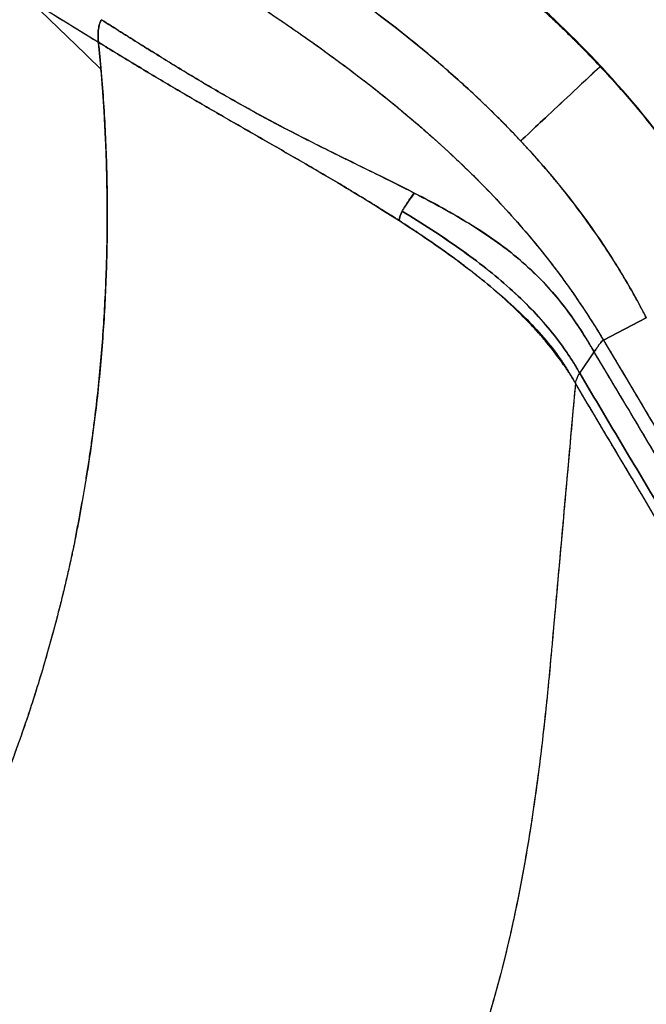
# Model space of a CAD drawing. Extents: x 956 to 1028, y 500 to 635.
# Drawn here: x 1009 to 1015, y 536 to 545 of the extents above; entities that cross this region are included whole.
import ezdxf

# ---------------------------------------------------------------- set-up
doc = ezdxf.new("R2010")
doc.units = 0
doc.header["$MEASUREMENT"] = 0
doc.layers.add('1', color=4, linetype='Continuous')

# ---------------------------------------------------------------- blocks, each defined once
blk = doc.blocks.new('2024 SX')
at = {"layer": '1', "color": 3}
for p, q in [((58.6825, 32.4812), (58.6954, 32.4675)), ((59.1031, 30.1906), (58.7118, 29.9894)), ((58.7118, 29.9894), (59.1031, 30.1906)), ((58.4966, 29.6879), (58.6275, 29.8811)), ((58.4966, 29.6879), (58.6272, 29.8807))]:
    blk.add_line(p, q, dxfattribs=at)
for points, knots in [([(48.3044, 36.2341), (48.7593, 35.9467), (49.2244, 35.6581), (50.1713, 35.079), (50.653, 34.7883), (51.6279, 34.2032), (52.121, 33.9087), (53.1126, 33.3124), (53.6111, 33.0108), (54.1089, 32.7031)], [0, 0, 0, 0, 0.25, 0.25, 0.5, 0.5, 0.75, 0.75, 1, 1, 1, 1]), ([(55.3571, 35.0096), (55.3968, 34.9855), (55.4745, 34.9386), (55.5882, 34.8693), (55.6964, 34.8029), (55.8422, 34.7128), (56.0224, 34.5999), (56.2419, 34.4594), (56.4562, 34.3187), (56.6725, 34.1725), (56.8847, 34.0245), (57.0993, 33.8697), (57.3113, 33.7107), (57.5211, 33.5469), (57.7232, 33.3824), (57.8849, 33.2449), (58.0091, 33.1357), (58.0986, 33.0553), (58.1865, 32.9746), (58.2729, 32.8934), (58.3578, 32.8119), (58.4413, 32.7299), (58.5232, 32.6475), (58.6037, 32.5648), (58.6563, 32.509), (58.6825, 32.4812)], [0, 0, 0, 0, 0.033232, 0.064991, 0.095276, 0.124087, 0.187673, 0.247525, 0.310584, 0.371159, 0.434361, 0.495746, 0.560576, 0.624057, 0.686216, 0.747079, 0.775961, 0.804641, 0.83312, 0.861403, 0.889494, 0.917395, 0.94511, 0.972644, 1, 1, 1, 1]), ([(58.6873, 32.4857), (58.4487, 32.7409), (58.1958, 32.9827), (57.6685, 33.4413), (57.3942, 33.6581), (56.8306, 34.0713), (56.5413, 34.2676), (55.9542, 34.6464), (55.6562, 34.829), (55.3571, 35.0096)], [0, 0, 0, 0, 0.25, 0.25, 0.5, 0.5, 0.75, 0.75, 1, 1, 1, 1]), ([(57.9577, 31.8038), (57.9451, 31.8173), (57.9198, 31.8442), (57.8817, 31.8841), (57.8435, 31.9237), (57.8053, 31.9627), (57.767, 32.0014), (57.7286, 32.0396), (57.6903, 32.0774), (57.6518, 32.1148), (57.567, 32.1964), (57.4345, 32.3197), (57.2511, 32.482), (57.0643, 32.6395), (56.874, 32.7929), (56.6802, 32.9424), (56.4844, 33.0876), (56.2848, 33.2302), (56.0849, 33.3682), (55.8805, 33.5049), (55.6753, 33.6384), (55.467, 33.7706), (55.2592, 33.9), (55.0886, 34.0045), (54.9491, 34.0893), (54.8793, 34.1315), (54.841, 34.1546)], [0, 0, 0, 0, 0.014159, 0.028252, 0.04228, 0.056241, 0.070134, 0.083957, 0.097711, 0.111393, 0.125002, 0.187876, 0.25, 0.31254, 0.374998, 0.43717, 0.499996, 0.561713, 0.624996, 0.68604, 0.749999, 0.8125, 0.875001, 0.937501, 0.965707, 1, 1, 1, 1]), ([(54.841, 34.1546), (55.1204, 33.9859), (55.3989, 33.8155), (55.9481, 33.4625), (56.2188, 33.28), (56.7467, 32.8958), (57.0039, 32.6943), (57.4979, 32.2675), (57.7348, 32.0423), (57.9577, 31.8038)], [0, 0, 0, 0, 0.25, 0.25, 0.5, 0.5, 0.75, 0.75, 1, 1, 1, 1]), ([(54.5505, 33.6813), (54.581, 33.6625), (54.6418, 33.6252), (54.7323, 33.5693), (54.8223, 33.5136), (54.9438, 33.438), (55.0904, 33.346), (55.3195, 33.2002), (55.5957, 33.0203), (55.9202, 32.8003), (56.2316, 32.5789), (56.5287, 32.3561), (56.7626, 32.1703), (56.9434, 32.02), (57.1199, 31.8685), (57.2914, 31.7137), (57.4532, 31.5598), (57.6112, 31.4041), (57.7996, 31.2076), (58.0097, 30.9707), (58.1715, 30.7725), (58.2939, 30.6129), (58.3831, 30.4914), (58.4694, 30.3685), (58.5374, 30.2671), (58.5903, 30.1856), (58.6295, 30.124), (58.6704, 30.0581), (58.6977, 30.0128), (58.7118, 29.9894)], [0, 0, 0, 0, 0.016943, 0.033751, 0.050324, 0.066948, 0.101352, 0.131872, 0.194622, 0.255842, 0.315412, 0.37409, 0.431981, 0.459472, 0.489521, 0.547785, 0.577152, 0.606719, 0.666654, 0.728102, 0.791629, 0.82464, 0.857819, 0.8917, 0.92716, 0.943476, 0.961031, 0.979859, 1, 1, 1, 1]), ([(54.5523, 33.6802), (54.6682, 33.609), (54.782, 33.5387), (55.0076, 33.3981), (55.1194, 33.3278), (55.3417, 33.1857), (55.4523, 33.1139), (55.6724, 32.9683), (55.7819, 32.8943), (55.9994, 32.7439), (56.1074, 32.6675), (56.3209, 32.512), (56.4264, 32.4331), (56.6337, 32.273), (56.7355, 32.1919), (56.9342, 32.0282), (57.0311, 31.9456), (57.2188, 31.7796), (57.3096, 31.6963), (57.4844, 31.5299), (57.5683, 31.4468), (57.7286, 31.2818), (57.805, 31.1998), (57.9501, 31.0378), (58.0188, 30.9577), (58.1488, 30.8001), (58.2101, 30.7226), (58.3258, 30.5702), (58.3803, 30.4953), (58.4835, 30.348), (58.5321, 30.2755), (58.625, 30.1319), (58.6691, 30.0608), (58.7118, 29.9894)], [0, 0, 0, 0, 0.0625, 0.0625, 0.125, 0.125, 0.1875, 0.1875, 0.25, 0.25, 0.3125, 0.3125, 0.375, 0.375, 0.4375, 0.4375, 0.5, 0.5, 0.5625, 0.5625, 0.625, 0.625, 0.6875, 0.6875, 0.75, 0.75, 0.8125, 0.8125, 0.875, 0.875, 0.9375, 0.9375, 1, 1, 1, 1]), ([(54.1089, 32.703), (54.1085, 32.7063), (54.1078, 32.7135), (54.1069, 32.7255), (54.1061, 32.7397), (54.1054, 32.7602), (54.1057, 32.7835), (54.1075, 32.8101), (54.1109, 32.835), (54.1165, 32.8607), (54.1237, 32.8826), (54.1304, 32.8983), (54.1343, 32.9057), (54.1357, 32.9084)], [0, 0, 0, 0, 0.049037, 0.108329, 0.177395, 0.255644, 0.403047, 0.507224, 0.627602, 0.752464, 0.873001, 0.955039, 1, 1, 1, 1]), ([(54.1357, 32.9084), (54.196, 32.8701), (54.2551, 32.8328), (54.3719, 32.7592), (54.4296, 32.7229), (54.6017, 32.6152), (54.7153, 32.5446), (54.9439, 32.4052), (55.0589, 32.3362), (55.2922, 32.2003), (55.4104, 32.1333), (55.6502, 32.0017), (55.7719, 31.9371), (56.0171, 31.8106), (56.1408, 31.7486), (56.3875, 31.6267), (56.5106, 31.5667), (56.7529, 31.4477), (56.872, 31.3886), (56.9874, 31.3292)], [0, 0, 0, 0, 0.0625, 0.0625, 0.125, 0.125, 0.25, 0.25, 0.375, 0.375, 0.5, 0.5, 0.625, 0.625, 0.75, 0.75, 0.875, 0.875, 1, 1, 1, 1]), ([(56.9874, 31.3292), (56.8759, 31.3866), (56.7613, 31.4435), (56.5281, 31.5582), (56.4096, 31.6159), (56.1705, 31.7339), (56.0499, 31.7941), (55.8081, 31.9182), (55.6868, 31.9821), (55.4446, 32.1141), (55.3237, 32.1823), (55.0827, 32.3221), (54.9627, 32.3938), (54.7241, 32.5391), (54.6055, 32.6128), (54.4287, 32.7235), (54.3699, 32.7604), (54.2527, 32.8343), (54.1942, 32.8713), (54.1357, 32.9084)], [0, 0, 0, 0, 0.125, 0.125, 0.25, 0.25, 0.375, 0.375, 0.5, 0.5, 0.625, 0.625, 0.75, 0.75, 0.875, 0.875, 0.9375, 0.9375, 1, 1, 1, 1]), ([(54.109, 32.703), (54.1115, 32.6773), (54.116, 32.6312), (54.1248, 32.5389), (54.1393, 32.3799), (54.1637, 32.0556), (54.1856, 31.5901), (54.1923, 31.0286), (54.1781, 30.4649), (54.1431, 29.8997), (54.0989, 29.4594), (54.0592, 29.1437), (54.0331, 28.9551), (53.9995, 28.7351), (53.9641, 28.5326), (53.9338, 28.371), (53.9159, 28.2769), (53.9069, 28.2299), (53.9018, 28.2033)], [0, 0, 0, 0, 0.01744, 0.031249, 0.062498, 0.124999, 0.250005, 0.375006, 0.500008, 0.625007, 0.749999, 0.791667, 0.83421, 0.875003, 0.937498, 0.968748, 0.982351, 1, 1, 1, 1]), ([(54.1321, 32.4572), (54.1304, 32.4777), (54.1268, 32.5187), (54.1211, 32.5802), (54.1152, 32.6417), (54.1111, 32.6826), (54.109, 32.703)], [0, 0, 0, 0, 0.2500183, 0.5000201, 0.7500118, 1, 1, 1, 1]), ([(56.8495, 31.0786), (56.8382, 31.0858), (56.8151, 31.1007), (56.7795, 31.1233), (56.7424, 31.1468), (56.7037, 31.1711), (56.6635, 31.1962), (56.6216, 31.2222), (56.5782, 31.2489), (56.5241, 31.282), (56.4548, 31.3241), (56.3728, 31.3734), (56.2876, 31.4241), (56.1718, 31.4925), (56.0308, 31.5748), (55.8022, 31.7071), (55.5726, 31.8387), (55.338, 31.9734), (55.1603, 32.0758), (54.9849, 32.1776), (54.8075, 32.2815), (54.632, 32.3854), (54.4914, 32.4697), (54.3869, 32.5329), (54.3171, 32.5753), (54.2475, 32.6178), (54.1781, 32.6604), (54.132, 32.6888), (54.109, 32.703)], [0, 0, 0, 0, 0.013782, 0.028094, 0.042934, 0.058302, 0.074194, 0.090611, 0.107549, 0.125009, 0.153596, 0.187511, 0.218788, 0.250014, 0.3174, 0.375015, 0.499992, 0.56424, 0.624992, 0.688553, 0.749992, 0.813022, 0.874993, 0.900017, 0.925027, 0.950026, 0.975016, 1, 1, 1, 1]), ([(54.109, 32.703), (54.2241, 32.6319), (54.3402, 32.561), (54.5738, 32.4201), (54.6913, 32.3502), (54.9269, 32.2114), (55.045, 32.1427), (55.2808, 32.0063), (55.3984, 31.9387), (55.7493, 31.7373), (55.9802, 31.6051), (56.4276, 31.3418), (56.6442, 31.2107), (56.8495, 31.0786)], [0, 0, 0, 0, 0.125, 0.125, 0.25, 0.25, 0.375, 0.375, 0.5, 0.5, 0.75, 0.75, 1, 1, 1, 1]), ([(58.6873, 32.4857), (58.5926, 32.3972), (58.4997, 32.3104), (58.3288, 32.1506), (58.2507, 32.0776), (58.1181, 31.9537), (58.0637, 31.9029), (57.986, 31.8302), (57.9627, 31.8084), (57.9577, 31.8038)], [0, 0, 0, 0, 0.25, 0.25, 0.5, 0.5, 0.75, 0.75, 1, 1, 1, 1]), ([(57.9577, 31.8038), (57.9627, 31.8084), (57.986, 31.8303), (58.0637, 31.9028), (58.118, 31.9536), (58.2498, 32.0768), (58.3272, 32.1491), (58.4963, 32.3071), (58.5878, 32.3927), (58.6825, 32.4812)], [0, 0, 0, 0, 0.25, 0.25, 0.5, 0.5, 0.75, 0.75, 1, 1, 1, 1]), ([(53.9018, 28.2033), (53.9065, 28.2268), (53.9159, 28.2738), (53.9296, 28.3445), (53.943, 28.4152), (53.9559, 28.4861), (53.9686, 28.557), (53.9808, 28.628), (53.9927, 28.6991), (54.0043, 28.7702), (54.0154, 28.8415), (54.0263, 28.9128), (54.0368, 28.9843), (54.0469, 29.0558), (54.0567, 29.1274), (54.0661, 29.1991), (54.0833, 29.3356), (54.1064, 29.5371), (54.1322, 29.8039), (54.1532, 30.0715), (54.1748, 30.4281), (54.1901, 30.8726), (54.1899, 31.2707), (54.1841, 31.5355), (54.18, 31.6694), (54.1748, 31.8015), (54.1685, 31.9346), (54.162, 32.0446), (54.1572, 32.126), (54.1538, 32.1815), (54.1503, 32.2347), (54.1453, 32.3027), (54.1395, 32.3772), (54.1345, 32.4314), (54.1321, 32.4572)], [0, 0, 0, 0, 0.016561, 0.033135, 0.049723, 0.066324, 0.08294, 0.09957, 0.116217, 0.132879, 0.149557, 0.166252, 0.182965, 0.199696, 0.216445, 0.233213, 0.250001, 0.312172, 0.374559, 0.437176, 0.500032, 0.625102, 0.749986, 0.781174, 0.812575, 0.84495, 0.874991, 0.907171, 0.923226, 0.933003, 0.946743, 0.961236, 0.981525, 1, 1, 1, 1]), ([(58.6954, 32.4675), (58.7082, 32.4537), (58.7339, 32.4261), (58.7721, 32.3844), (58.81, 32.3425), (58.8476, 32.3004), (58.8849, 32.2581), (58.9219, 32.2156), (58.9587, 32.1729), (58.9951, 32.1301), (59.0312, 32.087), (59.1158, 31.9848), (59.2448, 31.8226), (59.4124, 31.5967), (59.5703, 31.3672), (59.6892, 31.1802), (59.7746, 31.0381), (59.8302, 30.9426), (59.8849, 30.8454), (59.939, 30.7466), (59.9741, 30.6798), (59.9917, 30.6462)], [0, 0, 0, 0, 0.025245, 0.050464, 0.0756579, 0.1008277, 0.1259743, 0.1510989, 0.1762023, 0.2012855, 0.2263496, 0.2513955, 0.3786984, 0.5036349, 0.6276194, 0.7512416, 0.8000588, 0.8493339, 0.8990763, 0.9492953, 1, 1, 1, 1]), ([(59.9912, 30.6473), (59.9059, 30.8135), (59.8147, 30.9768), (59.6206, 31.2962), (59.5177, 31.4523), (59.1928, 31.9092), (58.9547, 32.1984), (58.7001, 32.4719)], [0, 0, 0, 0, 0.25, 0.25, 0.5, 0.5, 1, 1, 1, 1]), ([(59.1031, 30.1906), (59.0952, 30.2058), (59.0794, 30.2364), (59.0553, 30.2822), (59.0307, 30.3281), (59.0055, 30.3742), (58.9797, 30.4204), (58.9534, 30.4668), (58.9265, 30.5133), (58.899, 30.56), (58.8386, 30.6607), (58.7426, 30.8131), (58.6036, 31.0171), (58.4568, 31.2167), (58.3311, 31.3758), (58.2334, 31.4935), (58.1648, 31.5739), (58.096, 31.6523), (58.0272, 31.7289), (57.9808, 31.779), (57.9577, 31.8038)], [0, 0, 0, 0, 0.02589, 0.051961, 0.07822, 0.104672, 0.131326, 0.158185, 0.185258, 0.21255, 0.240067, 0.362802, 0.484735, 0.613009, 0.737261, 0.791092, 0.844295, 0.896857, 0.948764, 1, 1, 1, 1]), ([(57.9577, 31.8038), (58.1835, 31.5622), (58.3949, 31.3069), (58.6832, 30.9031), (58.7745, 30.7651), (58.9466, 30.4825), (59.0275, 30.338), (59.1031, 30.1906)], [0, 0, 0, 0, 0.5, 0.5, 0.75, 0.75, 1, 1, 1, 1]), ([(56.8866, 31.1794), (56.8883, 31.1825), (56.8917, 31.1885), (56.897, 31.1974), (56.9023, 31.2063), (56.9078, 31.215), (56.9133, 31.2235), (56.9188, 31.232), (56.9244, 31.2403), (56.9299, 31.2484), (56.9424, 31.2665), (56.9616, 31.2934), (56.979, 31.3175), (56.9874, 31.3292)], [0, 0, 0, 0, 0.056262, 0.112435, 0.168499, 0.224419, 0.280152, 0.335643, 0.390832, 0.445656, 0.500047, 0.75714, 1, 1, 1, 1]), ([(56.9874, 31.3292), (57.09, 31.2764), (57.1897, 31.2234), (57.3809, 31.116), (57.4725, 31.0615), (57.646, 30.9505), (57.728, 30.8938), (57.8817, 30.7779), (57.9534, 30.7186), (58.087, 30.5974), (58.1488, 30.5355), (58.2637, 30.4092), (58.3168, 30.3449), (58.4157, 30.2146), (58.4616, 30.1486), (58.5481, 30.0155), (58.5886, 29.9484), (58.6275, 29.8811)], [0, 0, 0, 0, 0.125, 0.125, 0.25, 0.25, 0.375, 0.375, 0.5, 0.5, 0.625, 0.625, 0.75, 0.75, 0.875, 0.875, 1, 1, 1, 1]), ([(58.6275, 29.8811), (58.5878, 29.9498), (58.5461, 30.0187), (58.4573, 30.1549), (58.4102, 30.2223), (58.3091, 30.3545), (58.2551, 30.4193), (58.1386, 30.5461), (58.076, 30.608), (57.9415, 30.7287), (57.8695, 30.7875), (57.7159, 30.9023), (57.6343, 30.9583), (57.4624, 31.0676), (57.3721, 31.1211), (57.1845, 31.2262), (57.0872, 31.2779), (56.9874, 31.3292)], [0, 0, 0, 0, 0.125, 0.125, 0.25, 0.25, 0.375, 0.375, 0.5, 0.5, 0.625, 0.625, 0.75, 0.75, 0.875, 0.875, 1, 1, 1, 1]), ([(56.8775, 31.1625), (56.9704, 31.1064), (57.061, 31.05), (57.2368, 30.9361), (57.3219, 30.8786), (57.4861, 30.762), (57.5652, 30.703), (57.7167, 30.5831), (57.7891, 30.5222), (57.9959, 30.337), (58.1197, 30.2098), (58.279, 30.0161), (58.3277, 29.9511), (58.3947, 29.853), (58.416, 29.8203), (58.4572, 29.7544), (58.477, 29.7213), (58.4966, 29.6879)], [0, 0, 0, 0, 0.125, 0.125, 0.25, 0.25, 0.375, 0.375, 0.5, 0.5, 0.75, 0.75, 0.875, 0.875, 0.9375, 0.9375, 1, 1, 1, 1]), ([(58.4966, 29.6879), (58.4771, 29.7213), (58.4572, 29.7543), (58.4161, 29.8201), (58.3948, 29.8528), (58.3279, 29.9508), (58.2793, 30.0157), (58.1201, 30.2093), (57.9962, 30.3367), (57.7891, 30.5223), (57.7165, 30.5832), (57.5648, 30.7033), (57.4857, 30.7623), (57.2394, 30.9372), (57.0631, 31.0505), (56.8775, 31.1625)], [0, 0, 0, 0, 0.0625, 0.0625, 0.125, 0.125, 0.25, 0.25, 0.5, 0.5, 0.625, 0.625, 0.75, 0.75, 1, 1, 1, 1]), ([(58.4571, 29.5964), (58.4519, 29.6052), (58.4412, 29.6232), (58.4243, 29.6508), (58.4062, 29.6796), (58.3877, 29.7081), (58.3686, 29.7367), (58.3432, 29.7739), (58.2835, 29.8575), (58.2006, 29.9629), (58.0975, 30.0806), (57.979, 30.2064), (57.817, 30.3617), (57.6384, 30.514), (57.4857, 30.6347), (57.3675, 30.7239), (57.2436, 30.8136), (57.1387, 30.8867), (57.0524, 30.9452), (56.9876, 30.9885), (56.9198, 31.0331), (56.8732, 31.0633), (56.8495, 31.0786)], [0, 0, 0, 0, 0.01665, 0.034101, 0.052354, 0.071406, 0.088478, 0.107059, 0.142687, 0.249512, 0.312, 0.374334, 0.499462, 0.624736, 0.686335, 0.749931, 0.811105, 0.874985, 0.904755, 0.935517, 0.967267, 1, 1, 1, 1]), ([(56.8495, 31.0786), (57.031, 30.9618), (57.2036, 30.8443), (57.4465, 30.6655), (57.5248, 30.6055), (57.6759, 30.4845), (57.7486, 30.4235), (57.957, 30.239), (58.0828, 30.1139), (58.2425, 29.9225), (58.2909, 29.8581), (58.3568, 29.7606), (58.3778, 29.728), (58.4182, 29.6624), (58.4377, 29.6295), (58.4571, 29.5965)], [0, 0, 0, 0, 0.25, 0.25, 0.375, 0.375, 0.5, 0.5, 0.75, 0.75, 0.875, 0.875, 0.9375, 0.9375, 1, 1, 1, 1]), ([(58.7054, 29.9849), (58.7051, 29.9847), (58.7025, 29.9829), (58.6908, 29.9708), (58.6706, 29.9441), (58.648, 29.9105), (58.6343, 29.8909), (58.6275, 29.8811)], [0, 0, 0, 0, 0.0421719, 0.3618229, 0.6801815, 0.8401025, 1, 1, 1, 1]), ([(58.6275, 29.8811), (58.6343, 29.8909), (58.648, 29.9105), (58.6706, 29.9441), (58.6908, 29.9708), (58.7025, 29.9829), (58.7051, 29.9847), (58.7054, 29.9849)], [0, 0, 0, 0, 0.1598975, 0.3198185, 0.6381771, 0.9578281, 1, 1, 1, 1]), ([(58.7118, 29.9894), (58.7351, 29.9505), (58.7887, 29.861), (58.8789, 29.7098), (58.9893, 29.5245), (59.1195, 29.3057), (59.2728, 29.0478), (59.4396, 28.7669), (59.6106, 28.479), (59.7731, 28.2054), (59.9272, 27.946), (60.0268, 27.7782), (60.0754, 27.6964)], [0, 0, 0, 0, 0.050408, 0.115722, 0.195894, 0.290733, 0.4, 0.531707, 0.65743, 0.777347, 0.891531, 1, 1, 1, 1]), ([(58.7118, 29.9894), (58.8276, 29.7961), (58.9424, 29.6033), (59.1714, 29.2185), (59.2854, 29.0266), (59.6262, 28.4527), (59.8518, 28.0728), (60.0754, 27.6964)], [0, 0, 0, 0, 0.25, 0.25, 0.5, 0.5, 1, 1, 1, 1]), ([(60.0473, 27.5001), (60.0214, 27.5436), (59.9704, 27.6291), (59.8953, 27.7553), (59.8229, 27.8769), (59.7532, 27.9938), (59.6863, 28.1061), (59.6223, 28.2137), (59.561, 28.3166), (59.5025, 28.4148), (59.4469, 28.5083), (59.3941, 28.597), (59.3128, 28.7335), (59.1777, 28.9605), (59.0251, 29.217), (58.8936, 29.4376), (58.8014, 29.5918), (58.7156, 29.735), (58.6552, 29.8352), (58.6275, 29.8811)], [0, 0, 0, 0, 0.0557065, 0.1093617, 0.1609648, 0.2105155, 0.2580142, 0.3034621, 0.3468607, 0.3882119, 0.4275175, 0.4647795, 0.4999994, 0.5992969, 0.7499993, 0.8212273, 0.8749995, 0.9426501, 1, 1, 1, 1]), ([(60.0473, 27.5001), (59.8146, 27.8907), (59.5797, 28.2851), (59.2249, 28.8813), (59.1062, 29.0808), (58.868, 29.4805), (58.7485, 29.6808), (58.6275, 29.8811)], [0, 0, 0, 0, 0.5, 0.5, 0.75, 0.75, 1, 1, 1, 1]), ([(59.8669, 27.38), (59.7546, 27.5697), (59.6416, 27.76), (59.4151, 28.1425), (59.3014, 28.3345), (59.0728, 28.7192), (58.9579, 28.9117), (58.785, 29.2011), (58.7272, 29.2978), (58.6118, 29.4919), (58.5541, 29.5895), (58.4966, 29.6879)], [0, 0, 0, 0, 0.25, 0.25, 0.5, 0.5, 0.75, 0.75, 0.875, 0.875, 1, 1, 1, 1]), ([(58.4966, 29.6879), (58.5541, 29.5895), (58.6118, 29.4919), (58.7272, 29.2978), (58.785, 29.2011), (58.9579, 28.9117), (59.0728, 28.7192), (59.3014, 28.3345), (59.4151, 28.1425), (59.6416, 27.76), (59.7546, 27.5697), (59.8669, 27.38)], [0, 0, 0, 0, 0.125, 0.125, 0.25, 0.25, 0.5, 0.5, 0.75, 0.75, 1, 1, 1, 1]), ([(58.4571, 29.5964), (58.4107, 29.0786), (58.3642, 28.5607), (58.2945, 27.7839), (58.2714, 27.525), (58.2365, 27.1366), (58.2248, 27.0071), (58.1998, 26.7482), (58.1865, 26.6187), (58.1436, 26.2304), (58.1111, 25.9716), (58.0349, 25.4546), (57.9913, 25.1963), (57.8895, 24.6815), (57.8312, 24.4248), (57.696, 23.9147), (57.6191, 23.6613), (57.4428, 23.1604), (57.3434, 22.9129), (57.1746, 22.5493), (57.1152, 22.4293), (56.9896, 22.1925), (56.9235, 22.0755), (56.8191, 21.903), (56.7834, 21.846), (56.7103, 21.733), (56.6728, 21.677), (56.5962, 21.5662), (56.5571, 21.5112), (56.4771, 21.4026), (56.436, 21.349), (56.3529, 21.2427), (56.311, 21.1897), (56.2269, 21.0841), (56.1847, 21.0314), (56.0577, 20.8736), (55.9724, 20.7689), (55.199, 19.8309), (54.4706, 19.0293), (52.9405, 17.4991), (52.1387, 16.7705), (51.2003, 15.9963), (51.0955, 15.9109), (50.9376, 15.7838), (50.8848, 15.7416), (50.779, 15.6575), (50.7261, 15.6155), (50.6197, 15.5323), (50.5661, 15.4912), (50.4574, 15.4111), (50.4025, 15.3719), (50.236, 15.2569), (50.1228, 15.1837), (49.7776, 14.9745), (49.5399, 14.849), (49.0545, 14.6238), (48.8068, 14.5243), (48.3053, 14.3478), (48.0516, 14.2708), (47.5409, 14.1355), (47.2839, 14.0772), (46.7683, 13.9753), (46.5097, 13.9316), (45.9919, 13.8554), (45.7328, 13.8229), (45.3439, 13.7801), (45.2142, 13.7667), (44.9549, 13.7417), (44.8252, 13.73), (44.4363, 13.6952), (44.1769, 13.6719), (43.399, 13.6021), (42.8803, 13.5556), (42.3616, 13.5091)], [0, 0, 0, 0, 0.0625, 0.0625, 0.09375, 0.09375, 0.109375, 0.109375, 0.125, 0.125, 0.15625, 0.15625, 0.1875, 0.1875, 0.21875, 0.21875, 0.25, 0.25, 0.28125, 0.28125, 0.296875, 0.296875, 0.3125, 0.3125, 0.320313, 0.320313, 0.328125, 0.328125, 0.335938, 0.335938, 0.34375, 0.34375, 0.351563, 0.351563, 0.359375, 0.359375, 0.375, 0.375, 0.5, 0.5, 0.625, 0.625, 0.640625, 0.640625, 0.648438, 0.648438, 0.65625, 0.65625, 0.664063, 0.664063, 0.671875, 0.671875, 0.6875, 0.6875, 0.71875, 0.71875, 0.75, 0.75, 0.78125, 0.78125, 0.8125, 0.8125, 0.84375, 0.84375, 0.875, 0.875, 0.890625, 0.890625, 0.90625, 0.90625, 0.9375, 0.9375, 1, 1, 1, 1]), ([(58.4571, 29.5964), (58.4373, 29.3755), (58.4175, 29.1548), (58.3877, 28.8218), (58.3777, 28.7104), (58.3626, 28.5426), (58.3576, 28.4865), (58.3475, 28.3741), (58.3424, 28.3177), (58.3172, 28.0364), (58.2972, 27.8139), (58.2746, 27.5621), (58.2703, 27.513), (58.2639, 27.4418), (58.2618, 27.4187), (58.2576, 27.3717), (58.2533, 27.3236), (58.2483, 27.2684), (58.2442, 27.2224), (58.2427, 27.2062), (58.2396, 27.1721), (58.238, 27.1542), (58.2295, 27.0608), (58.2215, 26.9742), (58.2087, 26.8408), (58.2043, 26.7958), (58.1953, 26.7063), (58.1815, 26.5722), (58.1668, 26.4386), (58.1358, 26.1723), (58.1132, 25.9956), (58.0388, 25.4691), (57.98, 25.1227), (57.8375, 24.444), (57.7538, 24.1116), (57.556, 23.4649), (57.4419, 23.1505), (57.2441, 22.6949), (57.1736, 22.5455), (57.0233, 22.2526), (56.9435, 22.1092), (56.8171, 21.8996), (56.7739, 21.8306), (56.7064, 21.7275), (56.6835, 21.6933), (56.6368, 21.6247), (56.6128, 21.5903), (56.565, 21.5227), (56.5411, 21.4896), (56.5064, 21.4424), (56.4949, 21.4269), (56.4763, 21.4021), (56.4699, 21.3936), (56.4563, 21.3757), (56.449, 21.3662), (56.4344, 21.3473), (56.4272, 21.338), (56.4142, 21.3211), (56.4084, 21.3137), (56.3983, 21.3007), (56.394, 21.2953), (56.3871, 21.2863), (56.3842, 21.2827), (56.3697, 21.2643), (56.3581, 21.2495), (56.2997, 21.1756), (56.2526, 21.1163), (56.1582, 20.9982), (56.1109, 20.9395), (55.969, 20.7646), (55.8745, 20.6496), (55.4022, 20.0828), (55.0257, 19.655), (54.2821, 18.8487), (53.915, 18.4702), (53.1958, 17.7599), (52.8438, 17.4281), (52.1599, 16.808), (51.828, 16.5197), (51.4281, 16.1846), (51.349, 16.1189), (51.2311, 16.0219), (51.1919, 15.9898), (51.1136, 15.9259), (51.0744, 15.8941), (50.9573, 15.7996), (50.8803, 15.7379), (50.7993, 15.6737), (50.7904, 15.6666), (50.7727, 15.6526), (50.764, 15.6457), (50.7463, 15.6317), (50.7375, 15.6247), (50.7185, 15.6098), (50.7083, 15.6017), (50.6847, 15.5831), (50.6713, 15.5726), (50.6412, 15.5491), (50.6243, 15.536), (50.5882, 15.5084), (50.5691, 15.4939), (50.5303, 15.4648), (50.5104, 15.4501), (50.45, 15.406), (50.4088, 15.3766), (50.3273, 15.3198), (50.2866, 15.2922), (50.1647, 15.2111), (50.0831, 15.1595), (49.8375, 15.011), (49.6729, 14.9208), (49.1783, 14.6727), (48.8477, 14.5372), (48.3568, 14.3667), (48.194, 14.3154), (47.871, 14.2218), (47.7108, 14.1797), (47.3935, 14.1031), (47.2365, 14.0686), (46.9264, 14.006), (46.7732, 13.9778), (46.4721, 13.9268), (46.3241, 13.9039), (46.0341, 13.8623), (45.8918, 13.8437), (45.6806, 13.8179), (45.6106, 13.8097), (45.5055, 13.7979), (45.4706, 13.794), (45.4006, 13.7864), (45.3656, 13.7827), (45.1922, 13.7645), (45.0585, 13.7515), (44.9174, 13.7384), (44.8905, 13.7359), (44.8398, 13.7313), (44.8162, 13.7292), (44.7715, 13.7252), (44.7504, 13.7233), (44.7096, 13.7196), (44.6898, 13.7179), (44.5922, 13.7092), (44.5201, 13.7027), (44.3825, 13.6904), (44.3172, 13.6845), (44.1893, 13.673), (44.1267, 13.6674), (43.9423, 13.6509), (43.8246, 13.6404), (43.6028, 13.621), (43.4985, 13.612), (43.2058, 13.587), (43.0374, 13.573), (42.6125, 13.5377), (42.4361, 13.5232), (42.3667, 13.5175)], [0, 0, 0, 0, 0.015625, 0.015625, 0.023437, 0.023437, 0.027344, 0.027344, 0.03125, 0.03125, 0.046875, 0.046875, 0.050781, 0.050781, 0.052734, 0.052734, 0.054687, 0.056641, 0.056641, 0.057617, 0.057617, 0.058594, 0.058594, 0.0625, 0.0625, 0.064453, 0.064453, 0.066406, 0.070312, 0.070312, 0.078125, 0.078125, 0.09375, 0.09375, 0.109375, 0.109375, 0.125, 0.125, 0.132812, 0.132812, 0.140625, 0.140625, 0.144531, 0.144531, 0.146484, 0.146484, 0.148437, 0.148437, 0.150391, 0.150391, 0.151367, 0.151367, 0.151855, 0.151855, 0.152344, 0.152344, 0.152832, 0.152832, 0.15332, 0.15332, 0.153809, 0.153809, 0.154297, 0.154297, 0.15625, 0.15625, 0.164062, 0.164062, 0.171875, 0.171875, 0.1875, 0.1875, 0.25, 0.25, 0.3125, 0.3125, 0.375, 0.375, 0.4375, 0.4375, 0.453125, 0.453125, 0.460938, 0.460938, 0.46875, 0.46875, 0.484375, 0.484375, 0.486328, 0.486328, 0.488281, 0.488281, 0.490234, 0.490234, 0.492188, 0.492188, 0.494141, 0.494141, 0.496094, 0.496094, 0.498047, 0.498047, 0.5, 0.5, 0.503906, 0.503906, 0.507813, 0.507813, 0.515625, 0.515625, 0.53125, 0.53125, 0.5625, 0.5625, 0.578125, 0.578125, 0.59375, 0.59375, 0.609375, 0.609375, 0.625, 0.625, 0.640625, 0.640625, 0.65625, 0.65625, 0.664063, 0.664063, 0.667969, 0.667969, 0.671875, 0.671875, 0.6875, 0.6875, 0.691406, 0.691406, 0.695313, 0.695313, 0.699219, 0.699219, 0.703125, 0.703125, 0.71875, 0.71875, 0.734375, 0.734375, 0.75, 0.75, 0.78125, 0.78125, 0.8125, 0.8125, 0.875, 0.875, 1, 1, 1, 1]), ([(59.828, 27.2918), (59.8019, 27.3358), (59.7515, 27.4206), (59.6784, 27.5436), (59.6107, 27.6577), (59.5482, 27.7628), (59.4887, 27.863), (59.4129, 27.9907), (59.2992, 28.1821), (59.1479, 28.4368), (59.0077, 28.6721), (58.8928, 28.8645), (58.8001, 29.0195), (58.7106, 29.1693), (58.6315, 29.302), (58.5683, 29.4083), (58.5105, 29.5058), (58.4742, 29.5674), (58.4571, 29.5964)], [0, 0, 0, 0, 0.058002, 0.111989, 0.161976, 0.207975, 0.25, 0.293285, 0.375, 0.5, 0.625, 0.680987, 0.75, 0.826182, 0.875, 0.921368, 0.963028, 1, 1, 1, 1]), ([(59.828, 27.2918), (59.7156, 27.4811), (59.6026, 27.6711), (59.3759, 28.053), (59.2621, 28.2447), (59.0335, 28.6289), (58.9186, 28.8212), (58.7458, 29.1105), (58.6881, 29.207), (58.5726, 29.4009), (58.5148, 29.4983), (58.4571, 29.5964)], [0, 0, 0, 0, 0.25, 0.25, 0.5, 0.5, 0.75, 0.75, 0.875, 0.875, 1, 1, 1, 1]), ([(53.9018, 28.2033), (53.8996, 28.1916), (53.8948, 28.1668), (53.887, 28.1277), (53.8781, 28.0847), (53.8672, 28.0335), (53.8551, 27.9781), (53.8424, 27.9215), (53.8295, 27.8664), (53.8174, 27.8144), (53.8023, 27.7495), (53.781, 27.66), (53.7519, 27.5426), (53.7212, 27.4238), (53.6862, 27.2926), (53.6432, 27.1376), (53.5892, 26.9528), (53.5325, 26.7693), (53.4788, 26.6034), (53.4287, 26.4551), (53.3829, 26.3243), (53.342, 26.2108), (53.316, 26.141), (53.3041, 26.1089)], [0, 0, 0, 0, 0.016523, 0.034949, 0.055279, 0.077513, 0.107433, 0.133864, 0.157873, 0.185641, 0.207836, 0.250046, 0.312784, 0.3748, 0.419319, 0.500014, 0.596143, 0.684038, 0.763699, 0.835125, 0.898316, 0.953274, 1, 1, 1, 1]), ([(53.9018, 28.2033), (53.8966, 28.1783), (53.8874, 28.1342), (53.8689, 28.046), (53.846, 27.9393), (53.8162, 27.8071), (53.7742, 27.6307), (53.7185, 27.4106), (53.6467, 27.1483), (53.5696, 26.8871), (53.5006, 26.6692), (53.4427, 26.4957), (53.3977, 26.3663), (53.3604, 26.2627), (53.329, 26.1768), (53.3132, 26.1338), (53.3041, 26.1089)], [0, 0, 0, 0, 0.035357, 0.062502, 0.125, 0.186581, 0.25, 0.375673, 0.5, 0.624481, 0.75, 0.813413, 0.874999, 0.937498, 0.963887, 1, 1, 1, 1])]:
    blk.add_open_spline(points, degree=3, knots=knots, dxfattribs=at)
for points in [[(53.4779, 33.09), (53.6954, 32.8796), (53.9136, 32.6687), (54.1321, 32.4572)], [(53.4779, 33.09), (53.6882, 32.9619), (53.8987, 32.833), (54.109, 32.703)], [(54.1357, 32.9084), (54.1037, 32.849), (54.102, 32.771), (54.1089, 32.7031)], [(58.7001, 32.4719), (58.6958, 32.4765), (58.6916, 32.4811), (58.6873, 32.4857)], [(56.9874, 31.3292), (56.9528, 31.2806), (56.9163, 31.2333), (56.8865, 31.1794)], [(56.8775, 31.1625), (56.8639, 31.1355), (56.8542, 31.1074), (56.8495, 31.0786)], [(56.8495, 31.0786), (56.8542, 31.1074), (56.8639, 31.1355), (56.8775, 31.1625)], [(56.8775, 31.1625), (56.8803, 31.1682), (56.8834, 31.1738), (56.8866, 31.1794)], [(56.8775, 31.1625), (56.8803, 31.1682), (56.8834, 31.1738), (56.8866, 31.1794)], [(58.4571, 29.5964), (58.4633, 29.6281), (58.4766, 29.6592), (58.4966, 29.6879)], [(58.4571, 29.5965), (58.4633, 29.6281), (58.4766, 29.6592), (58.4966, 29.6879)]]:
    blk.add_open_spline(points, degree=3, dxfattribs=at)

msp = doc.modelspace()

# ---------------------------------------------------------------- block references
at = {"layer": '1'}
msp.add_blockref('2024 SX', (955.8964, 512.2273), dxfattribs=at)

doc.saveas('drawing.dxf')
